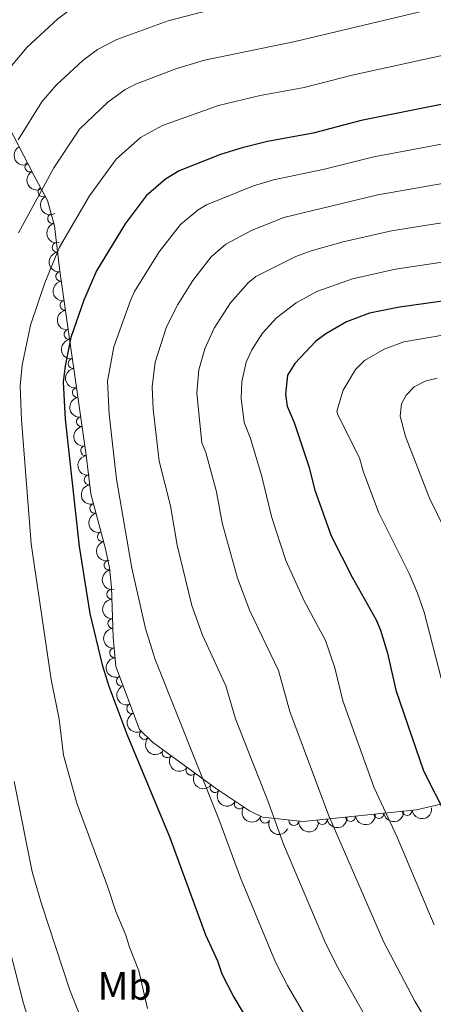
# Model space of a CAD drawing. Units: metres. Extents: x 649233 to 656193, y 693221 to 697998.
# Drawn here: x 650371 to 650476, y 696622 to 696872 of the extents above; entities that cross this region are included whole.
import ezdxf
from ezdxf.enums import TextEntityAlignment as Align

# ---------------------------------------------------------------- set-up
doc = ezdxf.new("R2010")
doc.units = ezdxf.units.M
doc.header["$MEASUREMENT"] = 0
doc.linetypes.add('DGN Style 3', pattern=[108.28142620183486, 77.34387585845347, -30.93755034338139])
for name, color, linetype, lineweight in [('Elementos auxiliares', 7, 'Continuous', 5), ('Entidades rústicas y varios', 7, 'Continuous', 5), ('Relieve y altimetría', 7, 'Continuous', 5)]:
    doc.layers.add(name, color=color, linetype=linetype, lineweight=lineweight)
doc.styles.add('Style-Arial Narrow', font='txt')

msp = doc.modelspace()

# ---------------------------------------------------------------- linework, layer by layer
at = {"layer": 'Elementos auxiliares', "color": 250, "linetype": 'Continuous', "lineweight": 5}
msp.add_3dface([(656193.21, 693370.9299999999), (649331.9099999999, 693221.21), (649233.1200000001, 697847.8400000001), (656089.8800000001, 697997.6100000001)], dxfattribs=at)
at = {"layer": 'Entidades rústicas y varios', "color": 92, "linetype": 'DGN Style 3', "lineweight": 5}
msp.add_polyline3d([(650483.8999999999, 696674.56, 859.36), (650471.6699999999, 696671.71, 857.37), (650443.0700000001, 696668.6799999999, 848.78), (650432.79, 696669.8300000001, 846), (650429.53, 696671.3900000001, 845.47), (650421.2, 696676.96, 844.53), (650404.98, 696688.79, 842.82), (650401.7, 696691.97, 841.76), (650395.7, 696707.98, 839.59), (650395.0700000001, 696715.3999999999, 838.61), (650394.6300000001, 696727.97, 836.72), (650394.1300000001, 696732.9099999999, 835.9), (650393.1499999999, 696737.7, 835.0600000000001), (650389.4099999999, 696751.6300000001, 832.75), (650388.22, 696761.4299999999, 831.14), (650381.6100000001, 696808.02, 824.72), (650380.22, 696819.4299999999, 822.6800000000001), (650378.49, 696825.8800000001, 821.09), (650375.04, 696832.29, 818.95), (650367.3300000001, 696847.1100000001, 812.91)], dxfattribs=at)
at = {"layer": 'Entidades rústicas y varios', "color": 92, "linetype": 'Continuous', "lineweight": 5, "extrusion": (0.216227850146466, -0.06570128337434289, 0.974129795347623)}
for centre in [(855819.1823086385, -408648.896249089, 95639.16026688677), (855814.1418961915, -408653.1259962713, 95642.75936137504)]:
    msp.add_arc(centre, 2.516055640060342, 45.36446333574663, 225.9090503451193, dxfattribs=at)
at = {"layer": 'Entidades rústicas y varios', "color": 92, "linetype": 'Continuous', "lineweight": 5}
for centre, radius, start, end in [((650373.9921807884, 696834.3463698614, 817.6641256200785), 1.250091938746999, 118.4515476832875, 297.6651021022828), ((650377.3395951095, 696828.0585854701, 819.9986846010031), 1.250091938746998, 119.2562556420151, 298.4698100610106), ((650379.7473054307, 696821.267670136, 821.9309410417574), 1.250091938746998, 105.9804798550449, 285.1940342740403), ((650380.8983117933, 696814.0233242773, 823.4254763722927), 1.250091938746998, 97.91187798732942, 277.1254324063248), ((650381.8175232036, 696806.6961848151, 824.732441632195), 1.250091938746998, 99.04116188055828, 278.2547162995537), ((650382.8613724534, 696799.3387057593, 825.7462861383119), 1.250091938746998, 99.04116188055828, 278.2547162995537), ((650383.9052217032, 696791.9812267034, 826.7601306444287), 1.250091938746998, 99.04116188055828, 278.2547162995537), ((650384.9490709531, 696784.6237476475, 827.7739751505455), 1.250091938746998, 99.04116188055828, 278.2547162995537), ((650385.9929202029, 696777.2662685916, 828.7878196566624), 1.250091938746998, 99.04116188055828, 278.2547162995537), ((650387.0367694527, 696769.9087895358, 829.8016641627792), 1.250091938746998, 99.04116188055828, 278.2547162995537), ((650388.0806187026, 696762.5513104799, 830.815508668896), 1.250091938746998, 99.04116188055828, 278.2547162995537), ((650388.9965838718, 696755.1964566801, 831.9608294460869), 1.250091938746999, 97.88961045417095, 277.1031648731663), ((650390.417588809, 696747.9523773817, 833.1607161837192), 1.250091938746999, 105.994815890077, 285.2083703090724), ((650392.3378823085, 696740.800054267, 834.3467798157955), 1.250091938746999, 105.994815890077, 285.2083703090724), ((650394.0100575939, 696733.5935860453, 835.566282885024), 1.250091938746998, 102.5289016686485, 281.7424560876439), ((650394.7103602407, 696726.2319691638, 836.7938003053476), 1.250091938746999, 92.97092319943012, 272.1844776184255), ((650394.9698164938, 696718.8197757558, 837.9082828464161), 1.250091938746999, 92.97092319943012, 272.1844776184255), ((650395.4280686714, 696711.4133615047, 838.9724307598946), 1.250091938746998, 95.81925792635279, 275.0328123453482), ((650397.1196990043, 696704.2473656277, 839.9383719478006), 1.250091938746999, 111.5104401012137, 290.7239945202091), ((650399.7307363718, 696697.2802475854, 840.8826971290677), 1.250091938746999, 111.5104401012137, 290.7239945202091), ((650402.9823537914, 696690.75391674, 841.8803119851764), 1.250091938746998, 136.8530222768321, 316.0665766958275), ((650408.6911046465, 696686.1074671189, 843.1036763533491), 1.250091938746998, 144.8611516441661, 324.0747060631616), ((650414.7287797949, 696681.7039099671, 843.7402006753995), 1.250091938746998, 144.8611516441661, 324.0747060631616), ((650420.7664549435, 696677.3003528153, 844.37672499745), 1.250091938746998, 144.8611516441661, 324.0747060631616), ((650426.9614526506, 696673.130974187, 845.0617974075737), 1.250091938746999, 147.1968029215783, 326.4103573405737), ((650433.4576700693, 696669.5321305103, 845.9240633849199), 1.250091938746999, 155.3937596888708, 334.6073141078662), ((650455.0438608229, 696669.9681788674, 852.0040187282552), 1.250091938746998, 187.0137498053315, 6.227304224326909), ((650462.1901734828, 696670.7252882156, 854.1504112369531), 1.250091938746998, 187.0137498053315, 6.227304224326909), ((650469.3364861424, 696671.482397564, 856.296803745651), 1.250091938746998, 187.0137498053315, 6.227304224326909), ((650440.7288873873, 696668.9615268926, 847.8107350899883), 1.250091938746998, 174.5831524152152, 353.7967068342106), ((650447.8975481631, 696669.2110695192, 849.8576262195572), 1.250091938746998, 187.0137498053315, 6.227304224326909)]:
    msp.add_arc(centre, radius, start, end, dxfattribs=at)
at = {"layer": 'Entidades rústicas y varios', "color": 92, "linetype": 'Continuous', "lineweight": 5, "extrusion": (0.217129255593719, -0.06265802567361725, 0.9741297953476229)}
msp.add_arc((849830.313485311, -420325.547257297, 98353.05147659662), 2.516055640060341, 45.36446333574666, 225.9090503451193, dxfattribs=at)
at = {"layer": 'Entidades rústicas y varios', "color": 92, "linetype": 'Continuous', "lineweight": 5, "extrusion": (0.1969380237672923, -0.110844741014771, 0.9741297953476229)}
msp.add_arc((926243.9492113946, -218987.2680862314, 51646.38571292524), 2.516055640060342, 45.36446333574662, 225.9090503451192, dxfattribs=at)
at = {"layer": 'Entidades rústicas y varios', "color": 92, "linetype": 'Continuous', "lineweight": 5, "extrusion": (0.1794304585185543, -0.1373894187039874, 0.974129795347623)}
msp.add_arc((948649.153009575, -90179.03519890341, 21765.5815866843), 2.516055640060342, 45.36446333574665, 225.9090503451193, dxfattribs=at)
at = {"layer": 'Entidades rústicas y varios', "color": 92, "linetype": 'Continuous', "lineweight": 5, "extrusion": (0.18210333963373, -0.1338264380092389, 0.974129795347623)}
for centre in [(946631.3365876197, -108378.9089949825, 25989.12843063114), (946626.0260391214, -108383.7434964586, 25991.29076042163), (946620.7154906231, -108388.5779979346, 25993.45309021215), (946615.404942125, -108393.4124994106, 25995.61542000264), (946610.0943936268, -108398.2470008867, 25997.77774979315), (946604.7838451285, -108403.0815023626, 25999.94007958364), (946599.4732966302, -108407.9160038386, 26002.10240937416)]:
    msp.add_arc(centre, 2.516055640060343, 45.36446333574663, 225.9090503451193, dxfattribs=at)
at = {"layer": 'Entidades rústicas y varios', "color": 92, "linetype": 'Continuous', "lineweight": 5, "extrusion": (0.1793770497022406, -0.1374591424973914, 0.9741297953476231)}
msp.add_arc((948643.3651360497, -89859.06945187203, 21700.11447242092), 2.516055640060342, 45.36446333574664, 225.9090503451193, dxfattribs=at)
at = {"layer": 'Entidades rústicas y varios', "color": 92, "linetype": 'Continuous', "lineweight": 5, "extrusion": (0.1969657521772303, -0.1107954614831137, 0.974129795347623)}
for centre in [(926128.9568114585, -219254.5585471124, 51719.92267554044), (926123.6645115394, -219259.3367288576, 51722.24873245734)]:
    msp.add_arc(centre, 2.516055640060342, 45.36446333574664, 225.9090503451193, dxfattribs=at)
at = {"layer": 'Entidades rústicas y varios', "color": 92, "linetype": 'Continuous', "lineweight": 5, "extrusion": (0.1899073803876399, -0.1225003211844871, 0.974129795347623)}
msp.add_arc((938043.3983928484, -164322.5800652578, 38978.67279710033), 2.516055640060341, 45.36446333574666, 225.9090503451193, dxfattribs=at)
at = {"layer": 'Entidades rústicas y varios', "color": 92, "linetype": 'Continuous', "lineweight": 5, "extrusion": (0.166930467530543, -0.1523330588744038, 0.9741297953476231)}
for centre in [(953057.9382903476, -10315.06298395828, 3251.5898487831), (953052.6380508975, -10319.86491262075, 3253.847932681165)]:
    msp.add_arc(centre, 2.516055640060342, 45.36446333574665, 225.9090503451193, dxfattribs=at)
at = {"layer": 'Entidades rústicas y varios', "color": 92, "linetype": 'Continuous', "lineweight": 5, "extrusion": (0.1742940239637051, -0.1438496959556662, 0.974129795347623)}
msp.add_arc((951333.8253478484, -56445.93272004748, 13955.76849648531), 2.516055640060342, 45.36446333574664, 225.9090503451193, dxfattribs=at)
at = {"layer": 'Entidades rústicas y varios', "color": 92, "linetype": 'Continuous', "lineweight": 5, "extrusion": (0.2067031537701785, -0.09135068712089783, 0.9741297953476231)}
for centre in [(900151.6062200696, -304974.47940113, 71613.1222317131), (900146.2891299592, -304979.3358506673, 71615.21828768754)]:
    msp.add_arc(centre, 2.516055640060342, 45.36446333574665, 225.9090503451193, dxfattribs=at)
at = {"layer": 'Entidades rústicas y varios', "color": 92, "linetype": 'Continuous', "lineweight": 5, "extrusion": (0.2259118147058028, 0.005915555115900486, 0.974129795347623)}
msp.add_arc((679424.2450600914, -650937.2019307106, 151875.3203925818), 2.516055640060342, 45.36446333574665, 225.9090503451193, dxfattribs=at)
at = {"layer": 'Entidades rústicas y varios', "color": 92, "linetype": 'Continuous', "lineweight": 5, "extrusion": (0.2228846759456694, 0.03733045733167797, 0.974129795347623)}
for centre in [(579673.5965021797, -736796.803812762, 171795.2228785997), (579668.2560951691, -736801.7520547006, 171797.0242543738), (579662.9156881585, -736806.7002966389, 171798.825630148)]:
    msp.add_arc(centre, 2.516055640060343, 45.36446333574663, 225.9090503451192, dxfattribs=at)
at = {"layer": 'Entidades rústicas y varios', "color": 92, "linetype": 'Continuous', "lineweight": 5, "extrusion": (0.2211781627549458, 0.04638277844572208, 0.9741297953476231)}
msp.add_arc((548343.213055856, -759211.612857411, 176997.2648086237), 2.516055640060342, 45.36446333574665, 225.9090503451193, dxfattribs=at)
at = {"layer": 'Entidades rústicas y varios', "color": 92, "linetype": 'Continuous', "lineweight": 5, "extrusion": (0.1401850497261186, 0.1772548832875527, 0.9741297953476229)}
for centre in [(-78041.50413321733, -925166.5409237569, 215508.8319223779), (-78026.09742608172, -925153.3057802108, 215499.1513051181), (-78031.23299512686, -925157.717494726, 215502.378177538), (-78036.36856417212, -925162.1292092414, 215505.6050499579)]:
    msp.add_arc(centre, 2.516055640060342, 45.36446333574664, 225.9090503451193, dxfattribs=at)
at = {"layer": 'Entidades rústicas y varios', "color": 92, "linetype": 'Continuous', "lineweight": 5, "extrusion": (0.212305475736231, 0.07744370076649744, 0.974129795347623)}
msp.add_arc((431587.6995307645, -827616.5811621742, 192867.4803890181), 2.516055640060343, 45.36446333574663, 225.9090503451193, dxfattribs=at)
at = {"layer": 'Entidades rústicas y varios', "color": 92, "linetype": 'Continuous', "lineweight": 5, "extrusion": (0.1750540871197236, 0.1429237852797024, 0.974129795347623)}
msp.add_arc((128283.5206661025, -919816.4148161137, 214258.9398964554), 2.516055640060342, 45.36446333574663, 225.9090503451192, dxfattribs=at)
at = {"layer": 'Relieve y altimetría', "color": 30, "linetype": 'Continuous', "lineweight": 5, "flags": 128}
for points, elevation in [([(650663.0800000001, 697001.5), (650643.6799999999, 696980.4299999999), (650624.1599999999, 696962.4299999999), (650611.46, 696951.45), (650606.78, 696948.6499999999), (650589.3899999999, 696939.6100000001), (650572.47, 696932.8200000001), (650556.3200000001, 696927.5800000001), (650547.78, 696924.1100000001), (650541.5, 696922.19), (650528.3899999999, 696917.24), (650510.8800000001, 696911.5800000001), (650490.6799999999, 696904.1799999999), (650467.6200000001, 696897.0800000001), (650448.5900000001, 696892.0700000001), (650431.49, 696888.29), (650411.1200000001, 696884.3900000001), (650402.2, 696881.9299999999), (650394.7, 696879.3500000001), (650388.4199999999, 696876.7), (650384.95, 696874.71), (650381.05, 696871.8600000001), (650373.29, 696864.6400000001), (650367.1499999999, 696857.3500000001)], 805), ([(650672.44, 696992.55), (650651.52, 696969.6400000001), (650630.6200000001, 696950.8500000001), (650623.52, 696945.3999999999), (650618.8800000001, 696941.4199999999), (650614.1399999999, 696938.31), (650595.3899999999, 696928.53), (650577.04, 696921.03), (650560.77, 696915.54), (650552.6000000001, 696912.29), (650532.26, 696905.0700000001), (650514.3200000001, 696899.4099999999), (650494.27, 696892.24), (650480.6000000001, 696888.1400000001), (650450.8800000001, 696880.5800000001), (650433.81, 696876.71), (650417.0800000001, 696873.48), (650408.99, 696871.3400000001), (650395.96, 696866.6499999999), (650391.1100000001, 696864.06), (650387.3700000001, 696861.31), (650380.6599999999, 696855.0800000001), (650377.01, 696850.8600000001), (650371.03, 696841.1799999999)], 810), ([(650679.26, 696980.56), (650662.98, 696962.3200000001), (650656.29, 696955.97), (650651.98, 696952.56), (650637.3200000001, 696939.5800000001), (650632.77, 696936.5), (650624.28, 696929.9199999999), (650617.0700000001, 696925.69), (650598.22, 696915.95), (650581.46, 696909.19), (650538.22, 696893.5900000001), (650517.79, 696887.23), (650497.8700000001, 696880.29), (650484.22, 696876.4199999999), (650441.01, 696866.1000000001), (650418.1300000001, 696861.4099999999), (650410.9299999999, 696859.22), (650400.9299999999, 696855.3999999999), (650398.1200000001, 696853.95), (650393.72, 696850.74), (650386.52, 696843.9099999999), (650380.05, 696834.1000000001), (650371.1200000001, 696817.6599999999)], 815), ([(650487.3800000001, 696864.5800000001), (650455.46, 696857.6100000001), (650443.3200000001, 696854.49), (650432.1799999999, 696852.4199999999), (650421.69, 696849.94), (650407.5, 696844.8600000001), (650401.98, 696841.77), (650395.81, 696836.3700000001), (650389.06, 696827.03), (650381.49, 696814.02), (650377.75, 696805.01), (650374.1599999999, 696794.28), (650372.0800000001, 696784.1599999999), (650371.5700000001, 696778.8600000001), (650371.9199999999, 696770.3300000001), (650374.3, 696738.98), (650379.4099999999, 696704.69), (650381.3700000001, 696694.5800000001), (650382.53, 696685.48), (650385.9299999999, 696673.1100000001), (650393.72, 696652.1100000001), (650395.69, 696645.9299999999), (650398.27, 696639.97), (650399.1499999999, 696636.8800000001), (650401.52, 696630.9099999999), (650403.75, 696621.4199999999)], 820), ([(650491.5, 696842.6799999999), (650460.9199999999, 696836.96), (650448.47, 696833.77), (650435.5700000001, 696831.1400000001), (650430.55, 696829.5700000001), (650418.6699999999, 696824.74), (650416.51, 696823.49), (650412.0700000001, 696819.81), (650406.6499999999, 696812.8900000001), (650400.47, 696802.8200000001), (650399.44, 696800.55), (650395.26, 696788.8200000001), (650393.6599999999, 696780.1499999999), (650394.05, 696771.8300000001), (650395.8999999999, 696755.31), (650399.81, 696732.81), (650403.21, 696717.54), (650405.6699999999, 696709.74), (650421.78, 696669.3200000001), (650427.23, 696654.48), (650436.0700000001, 696633.1300000001), (650439.1399999999, 696627.21), (650452.31, 696604.53)], 830), ([(650491.23, 696832.4299999999), (650461.94, 696827.31), (650438.19, 696821.6000000001), (650430.05, 696818.24), (650423.49, 696814.8500000001), (650419.8600000001, 696811.5900000001), (650415.1499999999, 696805.6200000001), (650411.3600000001, 696799.53), (650408.54, 696793.8600000001), (650405.6699999999, 696784.97), (650404.8800000001, 696778.71), (650405.19, 696773.0900000001), (650406.6699999999, 696759.94), (650409.5700000001, 696748.5800000001), (650411.23, 696738.6100000001), (650414.94, 696723.4199999999), (650417.6300000001, 696715.8900000001), (650423.53, 696703.01), (650426.01, 696694.6699999999), (650434.1799999999, 696673.94), (650438.1200000001, 696663.01), (650448.55, 696638.3300000001), (650451.49, 696632.3200000001), (650463.3300000001, 696611.29)], 835), ([(650493.3999999999, 696822.6699999999), (650465.3999999999, 696818.1599999999), (650453.1799999999, 696815.3800000001), (650445.05, 696813.1699999999), (650441.22, 696811.72), (650431.0800000001, 696806.6499999999), (650429.1699999999, 696805.06), (650424.72, 696799.97), (650420.6200000001, 696793.5800000001), (650418.21, 696788.3300000001), (650416.69, 696783.04), (650416.1699999999, 696777.0900000001), (650417.45, 696764.56), (650418.51, 696762.0900000001), (650421.06, 696752.45), (650422.6699999999, 696743.9199999999), (650426.44, 696730.27), (650429.6000000001, 696722.04), (650436.8700000001, 696706.96), (650439.71, 696696.5800000001), (650449.56, 696670.1400000001), (650463.3800000001, 696638.3800000001), (650471.26, 696623.28), (650474.3800000001, 696618.04)], 840), ([(650493.99, 696812.6300000001), (650466.4199999999, 696808.53), (650455.5700000001, 696806.04), (650446.55, 696802.81), (650441.3300000001, 696799.95), (650436.3300000001, 696796.1599999999), (650432.8300000001, 696792.28), (650430.1300000001, 696788.0800000001), (650428.6699999999, 696784.99), (650427.6100000001, 696780.1000000001), (650427.44, 696775.8200000001), (650428.1699999999, 696769.69), (650429.6399999999, 696765.8900000001), (650432.53, 696756.3300000001), (650435.1000000001, 696745.8700000001), (650438.72, 696734.74), (650443.3600000001, 696724.5800000001), (650448.74, 696714.52), (650451.1100000001, 696707.6000000001), (650453.1100000001, 696699.28), (650461, 696677.27), (650466.8300000001, 696664.78), (650476.1799999999, 696642.55)], 845.0000000000001), ([(650482.3300000001, 696792.48), (650468.49, 696790.0900000001), (650463.52, 696788.23), (650458.55, 696785.3400000001), (650456.3200000001, 696783.1100000001), (650453.1599999999, 696777.8300000001), (650451.5800000001, 696772.5900000001), (650451.81, 696771.5900000001), (650457.3, 696760.78), (650458.19, 696757.3600000001), (650462.1399999999, 696746.97), (650469.8600000001, 696731.49), (650471.96, 696726.53), (650473.6100000001, 696721.6699999999), (650477.8999999999, 696704.99)], 855), ([(650476.9299999999, 696780.8999999999), (650473.8600000001, 696780.1400000001), (650471.1200000001, 696778.71), (650469.1300000001, 696776.6300000001), (650467.95, 696774.4099999999), (650467.6200000001, 696771.31), (650468.9199999999, 696766.1599999999), (650474.97, 696750.52), (650481.1799999999, 696737.99)], 860), ([(650370.02, 696678.8500000001), (650374.6300000001, 696655.98), (650376.94, 696647.8999999999), (650384.1200000001, 696626.0700000001), (650387.1499999999, 696618.46)], 815), ([(650367.8500000001, 696640.51), (650372.28, 696622.98), (650375.55, 696612.48)], 810)]:
    msp.add_lwpolyline(points, dxfattribs=dict(at, elevation=elevation))
at = {"layer": 'Relieve y altimetría', "color": 30, "linetype": 'Continuous', "lineweight": 25, "flags": 128}
for points, elevation in [([(650489.3300000001, 696852.44), (650457.75, 696846.1300000001), (650445.6300000001, 696842.8800000001), (650434.02, 696840.77), (650427.6300000001, 696839.22), (650422.1799999999, 696837.48), (650411.77, 696833.3700000001), (650408.29, 696831.24), (650403.3899999999, 696827.02), (650398.0800000001, 696819.96), (650390.81, 696808.1100000001), (650387.6599999999, 696800.6799999999), (650384.3300000001, 696791.21), (650382.9099999999, 696784.06), (650382.4099999999, 696779.8800000001), (650382.9199999999, 696770.56), (650386.49, 696738.3300000001), (650389.1499999999, 696721.3900000001), (650392.26, 696708.3900000001), (650393.95, 696702.9299999999), (650398.54, 696690.81), (650409.3899999999, 696664.71), (650418.4299999999, 696640.0700000001), (650421.4299999999, 696633.49), (650422.52, 696630.19), (650425.52, 696624.24), (650441.27, 696597.78)], 825), ([(650495.77, 696802.8), (650467.4299999999, 696798.8999999999), (650459.8500000001, 696797.3500000001), (650454.03, 696795.1599999999), (650448.8300000001, 696792.1300000001), (650446.28, 696790.26), (650440.95, 696784.6000000001), (650439.1300000001, 696781.6699999999), (650438.5800000001, 696776.8900000001), (650439, 696773.8200000001), (650440.77, 696769.69), (650444.47, 696758.56), (650446.02, 696752.5800000001), (650450.1399999999, 696741.05), (650455.49, 696730.5800000001), (650461.55, 696719.74), (650462.5800000001, 696717.1699999999), (650464.3800000001, 696711.3400000001), (650466.51, 696701.97), (650473.47, 696681.5800000001), (650479.25, 696670.0800000001)], 850)]:
    msp.add_lwpolyline(points, dxfattribs=dict(at, elevation=elevation))

# ---------------------------------------------------------------- texts
at = {"layer": 'Entidades rústicas y varios', "color": 92, "linetype": 'Continuous', "lineweight": 5, "style": 'Style-Arial Narrow'}
msp.add_text('Mb', height=7.000020000000001, dxfattribs=at).set_placement((650397.959875968, 696627.11001, 818.71), align=Align.MIDDLE_CENTER)

doc.saveas('drawing.dxf')
